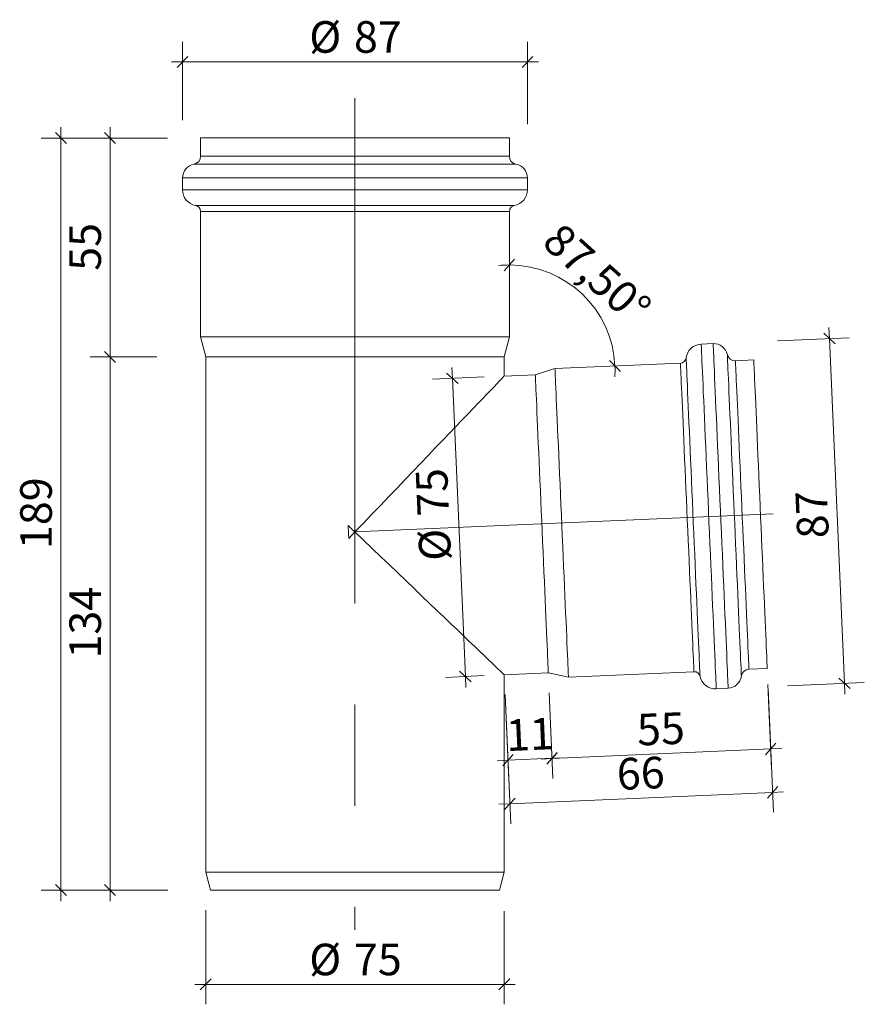
# Model space of a CAD drawing. Units: millimetres. Extents: x 114 to 326, y 69 to 316.
import ezdxf

# ---------------------------------------------------------------- set-up
doc = ezdxf.new("R2010")
doc.units = ezdxf.units.MM
doc.header["$LTSCALE"] = 5
doc.linetypes.add('CENTERX2', pattern=[20.32, 12.7, -2.54, 2.54, -2.54])
doc.styles.add('SLDTEXTSTYLE0', font='TXT', dxfattribs={"width": 0.605})
doc.dimstyles.new('SLDDIMSTYLE0', dxfattribs={"dimtxt": 7.704956, "dimasz": 2.75, "dimexe": 0, "dimexo": 0.0625, "dimgap": 1.926239, "dimtad": 1, "dimdec": 0, "dimrnd": 1e-09, "dimzin": 12, "dimdsep": 46, "dimtxsty": 'SLDTEXTSTYLE0', "dimblk1": 'OBLIQUE', "dimblk2": 'OBLIQUE', "dimsah": 1, "dimcen": 0.09, "dimadec": 0, "dimazin": 3, "dimtfac": 1, "dimtdec": 0, "dimtmove": 0, "dimatfit": 0, "dimldrblk": 'OBLIQUE', "dimfxl": 1, "dimfrac": 2, "dimtolj": 1, "dimtzin": 12, "dimarcsym": 0})
doc.dimstyles.new('SLDDIMSTYLE1', dxfattribs={"dimtxt": 7.704956, "dimasz": 2.75, "dimexe": 0, "dimexo": 0.0625, "dimgap": 1.926239, "dimtad": 1, "dimdec": 4, "dimlfac": 5, "dimzin": 12, "dimdsep": 46, "dimtxsty": 'SLDTEXTSTYLE0', "dimblk1": 'OBLIQUE', "dimblk2": 'OBLIQUE', "dimsah": 1, "dimcen": 0.09, "dimazin": 3, "dimtfac": 1, "dimtdec": 0, "dimtofl": 0, "dimtmove": 0, "dimatfit": 3, "dimldrblk": 'OBLIQUE', "dimfxl": 1, "dimfrac": 2, "dimtolj": 1, "dimtzin": 12, "dimarcsym": 0})

# ---------------------------------------------------------------- blocks, each defined once
blk = doc.blocks.new('_OBLIQUE')
at = {"color": 0, "linetype": 'ByBlock', "lineweight": -2}
blk.add_line((-0.5, -0.5), (0.5, 0.5), dxfattribs=at)
blk = doc.blocks.new('_D')
at = {"color": 7, "linetype": 'Continuous', "lineweight": 0, "transparency": 16777216}
for p, q in [((136.36, 231.27), (136.36, 234.02)), ((145.96, 231.27), (131.36, 231.27)), ((136.36, 97.27), (136.36, 231.27)), ((146.67, 97.27), (131.36, 97.27)), ((136.36, 97.27), (136.36, 94.52))]:
    blk.add_line(p, q, dxfattribs=at)
at = {"color": 7, "linetype": 'Continuous', "lineweight": 0, "transparency": 16777216, "xscale": 2.75, "yscale": 2.75}
for p, rotation in [((136.36, 231.27), 270.0000000000004), ((136.36, 97.27), 90.0000000000004)]:
    blk.add_blockref('_OBLIQUE', p, dxfattribs=dict(at, rotation=rotation))
at = {"color": 7, "linetype": 'Continuous', "lineweight": 0, "transparency": 16777216, "insert": (126.12, 155.46), "char_height": 7.937, "attachment_point": 1, "rotation": 90, "style": 'SLDTEXTSTYLE0'}
blk.add_mtext('134', dxfattribs=at)
blk = doc.blocks.new('_D_1')
at = {"color": 7, "linetype": 'Continuous', "lineweight": 0, "transparency": 16777216}
for p, q in [((136.36, 286.27), (136.36, 289.02)), ((150.74, 286.27), (131.36, 286.27)), ((136.36, 231.27), (136.36, 286.27)), ((148.11, 231.27), (131.36, 231.27)), ((136.36, 231.27), (136.36, 228.52))]:
    blk.add_line(p, q, dxfattribs=at)
at = {"color": 7, "linetype": 'Continuous', "lineweight": 0, "transparency": 16777216, "xscale": 2.75, "yscale": 2.75}
for p, rotation in [((136.36, 286.27), 270.0000000000004), ((136.36, 231.27), 90.0000000000004)]:
    blk.add_blockref('_OBLIQUE', p, dxfattribs=dict(at, rotation=rotation))
at = {"color": 7, "linetype": 'Continuous', "lineweight": 0, "transparency": 16777216, "insert": (126.12, 252.9), "char_height": 7.937, "attachment_point": 1, "rotation": 90, "style": 'SLDTEXTSTYLE0'}
blk.add_mtext('55', dxfattribs=at)
blk = doc.blocks.new('_D_2')
at = {"color": 7, "linetype": 'Continuous', "lineweight": 0, "transparency": 16777216}
for p, q in [((124.01, 286.27), (124.01, 289.02)), ((148.83, 286.27), (119.01, 286.27)), ((124.01, 97.27), (124.01, 286.27)), ((150.83, 97.27), (119.01, 97.27)), ((124.01, 97.27), (124.01, 94.52))]:
    blk.add_line(p, q, dxfattribs=at)
at = {"color": 7, "linetype": 'Continuous', "lineweight": 0, "transparency": 16777216, "xscale": 2.75, "yscale": 2.75}
for p, rotation in [((124.01, 286.27), 270.0000000000004), ((124.01, 97.27), 90.0000000000004)]:
    blk.add_blockref('_OBLIQUE', p, dxfattribs=dict(at, rotation=rotation))
at = {"color": 7, "linetype": 'Continuous', "lineweight": 0, "transparency": 16777216, "insert": (113.77, 182.96), "char_height": 7.937, "attachment_point": 1, "rotation": 90, "style": 'SLDTEXTSTYLE0'}
blk.add_mtext('189', dxfattribs=at)
blk = doc.blocks.new('_D_3')
at = {"color": 7, "linetype": 'Continuous', "lineweight": 0, "transparency": 16777216}
for p, q in [((160.39, 92.22), (160.39, 68.57)), ((235.39, 91.94), (235.39, 68.57)), ((160.39, 73.57), (157.64, 73.57)), ((160.39, 73.57), (235.39, 73.57)), ((235.39, 73.57), (238.14, 73.57))]:
    blk.add_line(p, q, dxfattribs=at)
at = {"color": 7, "linetype": 'Continuous', "lineweight": 0, "transparency": 16777216, "xscale": 2.75, "yscale": 2.75}
blk.add_blockref('_OBLIQUE', (160.39, 73.57), dxfattribs=at)
at = {"color": 7, "linetype": 'Continuous', "lineweight": 0, "transparency": 16777216, "xscale": 2.75, "yscale": 2.75, "rotation": 180.0000000000004}
blk.add_blockref('_OBLIQUE', (235.39, 73.57), dxfattribs=at)
at = {"color": 7, "linetype": 'Continuous', "lineweight": 0, "transparency": 16777216, "char_height": 7.937, "attachment_point": 1, "style": 'SLDTEXTSTYLE0'}
for s, insert in [('%%c', (186.39, 83.8)), ('75', (197.63, 83.8))]:
    blk.add_mtext(s, dxfattribs=dict(at, insert=insert))
blk = doc.blocks.new('_D_4')
at = {"color": 7, "linetype": 'Continuous', "lineweight": 0, "transparency": 16777216}
for p, q in [((154.54, 290.76), (154.54, 310.4)), ((241.24, 289.71), (241.24, 310.4)), ((154.54, 305.4), (151.79, 305.4)), ((154.54, 305.4), (241.24, 305.4)), ((241.24, 305.4), (243.99, 305.4))]:
    blk.add_line(p, q, dxfattribs=at)
at = {"color": 7, "linetype": 'Continuous', "lineweight": 0, "transparency": 16777216, "xscale": 2.75, "yscale": 2.75}
blk.add_blockref('_OBLIQUE', (154.54, 305.4), dxfattribs=at)
at = {"color": 7, "linetype": 'Continuous', "lineweight": 0, "transparency": 16777216, "xscale": 2.75, "yscale": 2.75, "rotation": 180.0000000000004}
blk.add_blockref('_OBLIQUE', (241.24, 305.4), dxfattribs=at)
at = {"color": 7, "linetype": 'Continuous', "lineweight": 0, "transparency": 16777216, "char_height": 7.937, "attachment_point": 1, "style": 'SLDTEXTSTYLE0'}
for s, insert in [('%%c', (186.39, 315.63)), ('87', (197.63, 315.63))]:
    blk.add_mtext(s, dxfattribs=dict(at, insert=insert))
blk = doc.blocks.new('_D_5')
at = {"color": 7, "linetype": 'Continuous', "lineweight": 0, "transparency": 16777216}
for p, q in [((317.11, 235.87), (316.99, 238.62)), ((304.05, 235.3), (322.1, 236.09)), ((317.11, 235.87), (320.89, 149.25)), ((306.57, 148.63), (325.88, 149.47)), ((320.89, 149.25), (321.01, 146.51))]:
    blk.add_line(p, q, dxfattribs=at)
at = {"color": 7, "linetype": 'Continuous', "lineweight": 0, "transparency": 16777216, "xscale": 2.75, "yscale": 2.75}
for p, rotation in [((317.11, 235.87), 272.4999999999999), ((320.89, 149.25), 92.4999999999999)]:
    blk.add_blockref('_OBLIQUE', p, dxfattribs=dict(at, rotation=rotation))
at = {"color": 7, "linetype": 'Continuous', "lineweight": 0, "transparency": 16777216, "insert": (309.06, 185.45), "char_height": 7.937, "attachment_point": 1, "rotation": 92.5, "style": 'SLDTEXTSTYLE0'}
blk.add_mtext('87', dxfattribs=at)
blk = doc.blocks.new('_D_6')
at = {"color": 7, "linetype": 'Continuous', "lineweight": 0, "transparency": 16777216}
for p, q in [((222.36, 225.88), (222.24, 228.63)), ((230.39, 226.23), (217.37, 225.66)), ((222.36, 225.88), (225.63, 150.95)), ((230.39, 151.16), (220.64, 150.73)), ((225.63, 150.95), (225.75, 148.2))]:
    blk.add_line(p, q, dxfattribs=at)
at = {"color": 7, "linetype": 'Continuous', "lineweight": 0, "transparency": 16777216, "xscale": 2.75, "yscale": 2.75}
for p, rotation in [((222.36, 225.88), 272.5000000000002), ((225.63, 150.95), 92.50000000000028)]:
    blk.add_blockref('_OBLIQUE', p, dxfattribs=dict(at, rotation=rotation))
at = {"color": 7, "linetype": 'Continuous', "lineweight": 0, "transparency": 16777216, "char_height": 7.937, "attachment_point": 1, "rotation": 92.5, "style": 'SLDTEXTSTYLE0'}
for s, insert in [('75', (213.64, 191.07)), ('%%c', (214.13, 179.84))]:
    blk.add_mtext(s, dxfattribs=dict(at, insert=insert))
blk = doc.blocks.new('_D_7')
at = {"color": 7, "linetype": 'Continuous', "lineweight": 0, "transparency": 16777216}
for p, q in [((301.66, 148.96), (302.59, 127.74)), ((246.7, 146.87), (247.64, 125.34)), ((247.42, 130.33), (302.37, 132.73)), ((302.37, 132.73), (305.12, 132.85)), ((247.42, 130.33), (244.67, 130.21))]:
    blk.add_line(p, q, dxfattribs=at)
at = {"color": 7, "linetype": 'Continuous', "lineweight": 0, "transparency": 16777216, "xscale": 2.75, "yscale": 2.75}
for p, rotation in [((302.37, 132.73), 182.4999999999999), ((247.42, 130.33), 2.499999999999895)]:
    blk.add_blockref('_OBLIQUE', p, dxfattribs=dict(at, rotation=rotation))
at = {"color": 7, "linetype": 'Continuous', "lineweight": 0, "transparency": 16777216, "insert": (268.57, 141.5), "char_height": 7.937, "attachment_point": 1, "rotation": 2.5, "style": 'SLDTEXTSTYLE0'}
blk.add_mtext('55', dxfattribs=at)
blk = doc.blocks.new('_D_8')
at = {"color": 7, "linetype": 'Continuous', "lineweight": 0, "transparency": 16777216}
for p, q in [((235.61, 146.38), (236.55, 124.9)), ((246.7, 146.87), (247.64, 125.38)), ((236.33, 129.9), (233.58, 129.78)), ((236.33, 129.9), (247.42, 130.38)), ((247.42, 130.38), (250.17, 130.5))]:
    blk.add_line(p, q, dxfattribs=at)
at = {"color": 7, "linetype": 'Continuous', "lineweight": 0, "transparency": 16777216, "xscale": 2.75, "yscale": 2.75}
for p, rotation in [((236.33, 129.9), 2.500000000006537), ((247.42, 130.38), 182.5000000000065)]:
    blk.add_blockref('_OBLIQUE', p, dxfattribs=dict(at, rotation=rotation))
at = {"color": 7, "linetype": 'Continuous', "lineweight": 0, "transparency": 16777216, "insert": (235.64, 140.11), "char_height": 7.937, "attachment_point": 1, "rotation": 2.5, "style": 'SLDTEXTSTYLE0'}
blk.add_mtext('11', dxfattribs=at)
blk = doc.blocks.new('_D_9')
at = {"color": 7, "linetype": 'Continuous', "lineweight": 0, "transparency": 16777216}
for p, q in [((235.61, 146.38), (237.02, 113.95)), ((301.7, 147.97), (303.06, 116.83)), ((302.84, 121.83), (236.81, 118.94)), ((302.84, 121.83), (305.59, 121.95)), ((236.81, 118.94), (234.06, 118.82))]:
    blk.add_line(p, q, dxfattribs=at)
at = {"color": 7, "linetype": 'Continuous', "lineweight": 0, "transparency": 16777216, "xscale": 2.75, "yscale": 2.75}
for p, rotation in [((302.84, 121.83), 182.4999999999999), ((236.81, 118.94), 2.499999999999895)]:
    blk.add_blockref('_OBLIQUE', p, dxfattribs=dict(at, rotation=rotation))
at = {"color": 7, "linetype": 'Continuous', "lineweight": 0, "transparency": 16777216, "insert": (263.51, 130.35), "char_height": 7.937, "attachment_point": 1, "rotation": 2.5, "style": 'SLDTEXTSTYLE0'}
blk.add_mtext('66', dxfattribs=at)
blk = doc.blocks.new('_D_10')
at = {"color": 7, "linetype": 'Continuous', "lineweight": 0, "transparency": 16777216}
for start, end in [(90, 95.9366), (2.5, 90), (356.5634, 2.5)]:
    blk.add_arc((236.69, 227.81), 26.55, start, end, dxfattribs=at)
at = {"color": 7, "linetype": 'Continuous', "lineweight": 0, "transparency": 16777216, "xscale": 2.75, "yscale": 2.75}
for p, rotation in [((236.69, 254.36), 2.956449933092124), ((263.22, 228.96), 89.54355006690838)]:
    blk.add_blockref('_OBLIQUE', p, dxfattribs=dict(at, rotation=rotation))
at = {"color": 7, "linetype": 'Continuous', "lineweight": 0, "transparency": 16777216, "insert": (249.85, 265.43), "char_height": 7.937, "attachment_point": 1, "rotation": 318.0715, "style": 'SLDTEXTSTYLE0'}
blk.add_mtext('87,50°', dxfattribs=at)

msp = doc.modelspace()

# ---------------------------------------------------------------- linework, layer by layer
at = {"color": 9, "linetype": 'CENTERX2', "lineweight": 0, "ltscale": 2}
for p, q in [((197.890083, 296.274682), (197.890083, 87.274682)), ((197.887088, 187.274551), (302.962405, 191.862239))]:
    msp.add_line(p, q, dxfattribs=at)
at = {"color": 7, "linetype": 'Continuous', "lineweight": 15}
for p, q in [((159.090081, 286.274682), (159.090081, 281.674682)), ((159.090081, 286.274682), (236.690084, 286.274682)), ((236.690084, 281.674682), (236.690084, 286.274682)), ((154.540083, 276.257348), (154.540083, 273.257349)), ((241.240083, 273.257349), (241.240083, 276.257348)), ((159.090081, 267.840016), (159.090081, 236.274681)), ((236.690084, 236.274681), (236.690084, 267.840016)), ((159.090081, 236.274681), (160.390081, 231.274682)), ((159.090081, 236.274681), (236.690084, 236.274681)), ((235.390084, 231.274682), (236.690084, 236.274681)), ((287.894303, 234.595648), (284.897158, 234.464794)), ((160.390081, 231.274682), (160.390081, 101.774688)), ((160.390081, 231.274682), (235.390084, 231.274682)), ((235.390084, 226.447693), (235.390084, 231.274682)), ((298.10057, 230.486929), (293.504948, 230.286281)), ((248.148157, 228.305961), (243.209621, 226.789101)), ((279.68345, 229.682821), (248.148157, 228.305961)), ((243.209621, 226.789101), (235.390084, 226.447693)), ((235.390084, 151.376243), (246.481074, 151.860486)), ((235.390084, 101.774688), (235.390084, 151.376243)), ((246.481074, 151.860486), (251.533022, 150.779824)), ((251.533022, 150.779824), (283.068316, 152.156676)), ((296.889814, 152.760144), (301.485436, 152.960788)), ((288.678961, 147.847305), (291.676106, 147.978167)), ((160.390081, 101.774688), (161.595853, 97.274686)), ((160.390081, 101.774688), (235.390084, 101.774688)), ((234.184312, 97.274686), (235.390084, 101.774688)), ((161.595853, 97.274686), (234.184312, 97.274686))]:
    msp.add_line(p, q, dxfattribs=at)
at = {"linetype": 'Continuous', "lineweight": 15}
for p, q in [((157.435538, 279.704743), (238.344627, 279.704743)), ((159.090081, 281.674682), (236.690084, 281.674682)), ((154.540083, 276.257348), (241.240083, 276.257348)), ((154.540083, 273.257349), (241.240083, 273.257349)), ((157.849172, 269.31747), (237.930993, 269.31747)), ((159.090081, 267.840016), (236.690084, 267.840016))]:
    msp.add_line(p, q, dxfattribs=at)
at = {"linetype": 'Continuous', "lineweight": 15, "flags": 128}
for points in [[(288.678961, 147.847305), (288.675072, 147.936295), (288.663434, 148.202877), (288.644085, 148.645963), (288.617114, 149.263735), (288.582625, 150.053646), (288.540768, 151.012461), (288.491698, 152.136232), (288.435633, 153.42034), (288.372802, 154.859509), (288.303452, 156.447838), (288.227873, 158.178787), (288.146386, 160.045247), (288.059311, 162.039544), (287.967013, 164.153497), (287.869873, 166.378397), (287.768284, 168.705124), (287.662672, 171.124104), (287.553461, 173.625398), (287.441107, 176.198724), (287.32607, 178.833517), (287.20882, 181.518953), (287.089842, 184.24398), (286.969627, 186.997417), (286.848666, 189.767937), (286.727453, 192.544165), (286.606485, 195.314686), (286.48627, 198.068123), (286.367292, 200.79315), (286.250042, 203.478585), (286.135005, 206.113379), (286.02265, 208.686705), (285.913447, 211.187999), (285.807828, 213.606979), (285.706239, 215.933706), (285.609098, 218.158606), (285.516801, 220.272559), (285.429733, 222.266856), (285.348239, 224.133316), (285.272667, 225.864264), (285.203317, 227.45259), (285.140479, 228.891767), (285.084414, 230.175878), (285.035352, 231.299649), (284.993487, 232.258461), (284.958998, 233.048375), (284.932027, 233.666144), (284.912678, 234.109226), (284.90104, 234.375808), (284.897158, 234.464794), (284.897158, 234.464794)], [(291.676106, 147.978167), (291.672217, 148.067157), (291.660579, 148.333739), (291.64123, 148.776825), (291.614259, 149.394582), (291.57977, 150.184508), (291.537913, 151.143308), (291.488843, 152.267079), (291.432778, 153.551187), (291.369947, 154.990371), (291.300597, 156.5787), (291.225018, 158.309649), (291.143531, 160.176109), (291.056456, 162.170406), (290.964158, 164.284351), (290.867018, 166.509259), (290.765429, 168.835978), (290.659817, 171.254958), (290.550607, 173.756252), (290.438252, 176.329586), (290.323215, 178.964379), (290.205965, 181.649807), (290.086987, 184.374842), (289.966772, 187.128271), (289.845811, 189.898799), (289.724598, 192.67502), (289.60363, 195.445548), (289.483415, 198.198977), (289.364437, 200.924012), (289.247187, 203.60944), (289.13215, 206.244233), (289.019795, 208.817567), (288.910585, 211.318861), (288.804973, 213.737841), (288.703384, 216.06456), (288.606243, 218.289468), (288.513946, 220.403413), (288.426878, 222.397718), (288.345384, 224.264174), (288.269812, 225.995123), (288.200462, 227.583449), (288.137624, 229.022625), (288.081559, 230.306736), (288.032497, 231.430507), (287.990632, 232.389319), (287.956143, 233.179233), (287.929172, 233.797002), (287.909823, 234.240084), (287.898185, 234.506666), (287.894303, 234.595648), (287.894303, 234.595648)], [(284.598487, 150.981392), (284.59459, 151.070724), (284.582908, 151.338319), (284.563491, 151.782985), (284.536431, 152.402724), (284.501853, 153.194796), (284.459898, 154.155622), (284.410769, 155.280943), (284.354674, 156.565721), (284.291866, 158.00422), (284.222627, 159.590031), (284.147272, 161.316033), (284.06612, 163.17455), (283.97956, 165.157276), (283.887955, 167.255345), (283.791723, 169.459398), (283.691297, 171.759579), (283.587115, 174.145627), (283.479655, 176.606882), (283.369394, 179.132345), (283.256816, 181.710738), (283.142435, 184.330556), (283.026749, 186.980087), (282.910289, 189.647506), (282.793569, 192.320886), (282.677109, 194.988306), (282.561423, 197.637837), (282.447042, 200.257654), (282.334464, 202.836047), (282.224203, 205.361511), (282.116743, 207.822765), (282.012562, 210.208814), (281.912135, 212.508994), (281.815903, 214.713047), (281.724299, 216.811116), (281.63773, 218.793842), (281.556586, 220.65236), (281.481231, 222.378369), (281.411993, 223.964165), (281.349184, 225.402667), (281.293089, 226.687449), (281.24396, 227.81277), (281.202005, 228.773604), (281.167427, 229.565664), (281.140367, 230.185407), (281.120951, 230.630069), (281.109268, 230.897664), (281.105371, 230.986997)], [(294.993917, 151.021238), (294.990057, 151.109602), (294.978502, 151.374306), (294.959294, 151.814203), (294.932524, 152.427356), (294.898303, 153.211097), (294.856789, 154.161985), (294.808159, 155.275862), (294.752622, 156.54787), (294.690425, 157.972451), (294.621835, 159.543346), (294.547158, 161.253716), (294.466721, 163.096066), (294.380868, 165.062349), (294.289986, 167.143959), (294.194462, 169.331807), (294.094721, 171.616304), (293.991188, 173.987481), (293.884332, 176.434959), (293.774607, 178.94804), (293.662498, 181.515734), (293.548497, 184.126805), (293.433102, 186.769854), (293.316813, 189.433302), (293.200137, 192.10552), (293.083595, 194.774809), (292.967687, 197.429511), (292.852925, 200.058009), (292.739811, 202.648807), (292.628834, 205.190587), (292.52048, 207.672219), (292.415234, 210.082869), (292.313541, 212.41198), (292.215856, 214.649375), (292.122597, 216.78527), (292.034181, 218.810323), (291.950995, 220.715682), (291.87339, 222.493011), (291.801723, 224.134549), (291.736292, 225.633103), (291.677395, 226.982131), (291.625278, 228.175729), (291.58018, 229.208681), (291.542294, 230.076465), (291.511784, 230.775292), (291.488776, 231.302104), (291.473391, 231.654595), (291.465679, 231.831226), (291.464711, 231.853324)], [(296.889814, 152.760144), (296.885947, 152.848567), (296.874384, 153.113465), (296.855169, 153.553615), (296.828384, 154.167022), (296.794163, 154.950868), (296.752656, 155.901577), (296.704049, 157.014827), (296.648564, 158.285539), (296.586463, 159.707899), (296.51803, 161.275427), (296.443561, 162.980962), (296.363408, 164.81674), (296.277935, 166.774365), (296.187537, 168.844911), (296.092617, 171.018939), (295.993613, 173.286523), (295.890974, 175.637315), (295.785168, 178.060594), (295.676688, 180.545296), (295.566017, 183.080088), (295.453662, 185.653406), (295.340138, 188.253503), (295.225965, 190.868522), (295.111658, 193.48653), (294.997746, 196.095574), (294.884743, 198.683757), (294.773164, 201.239276), (294.663528, 203.750449), (294.556322, 206.20584), (294.452043, 208.594243), (294.351163, 210.904743), (294.254149, 213.126819), (294.161434, 215.250316), (294.073442, 217.265557), (293.990584, 219.163339), (293.913232, 220.935005), (293.841737, 222.572471), (293.776432, 224.068268), (293.71761, 225.415572), (293.665538, 226.608227), (293.620454, 227.640799), (293.582561, 228.50858), (293.552043, 229.207601), (293.529028, 229.734673), (293.513628, 230.087399), (293.505909, 230.264167), (293.504948, 230.286281)], [(283.068316, 152.156676), (283.064449, 152.245115), (283.052886, 152.510013), (283.033671, 152.950163), (283.006886, 153.563555), (282.972666, 154.3474), (282.931151, 155.298124), (282.882551, 156.411375), (282.827066, 157.682072), (282.764966, 159.104432), (282.696525, 160.67196), (282.622064, 162.377502), (282.54191, 164.21328), (282.456437, 166.170906), (282.366039, 168.241452), (282.271119, 170.415479), (282.172108, 172.683063), (282.069477, 175.033855), (281.963671, 177.457134), (281.855183, 179.941836), (281.744512, 182.476628), (281.632165, 185.049947), (281.51864, 187.650043), (281.404468, 190.265062), (281.290161, 192.88307), (281.176249, 195.492114), (281.063246, 198.080297), (280.951666, 200.635816), (280.842031, 203.14699), (280.734824, 205.602381), (280.630546, 207.990783), (280.529665, 210.301283), (280.432644, 212.523359), (280.339936, 214.646856), (280.251945, 216.662097), (280.169087, 218.559879), (280.091735, 220.331545), (280.020239, 221.969011), (279.954935, 223.464812), (279.896105, 224.812112), (279.844033, 226.004767), (279.798949, 227.037343), (279.761063, 227.90512), (279.730546, 228.604141), (279.707531, 229.131214), (279.69213, 229.483943), (279.684412, 229.660708), (279.68345, 229.682821)]]:
    msp.add_lwpolyline(points, dxfattribs=at)
at = {"color": 7, "linetype": 'Continuous', "lineweight": 15, "flags": 128}
for points in [[(301.485436, 152.960788), (301.481569, 153.049226), (301.470006, 153.314124), (301.450791, 153.754275), (301.424006, 154.367666), (301.389786, 155.151512), (301.348279, 156.102236), (301.299671, 157.215486), (301.244186, 158.486183), (301.182086, 159.908544), (301.113645, 161.476071), (301.039184, 163.181613), (300.95903, 165.017384), (300.873557, 166.975009), (300.783159, 169.045563), (300.688239, 171.21959), (300.589236, 173.487174), (300.486597, 175.837967), (300.380791, 178.261238), (300.27231, 180.745947), (300.161639, 183.280739), (300.049285, 185.85405), (299.93576, 188.454154), (299.821588, 191.069174), (299.707281, 193.687174), (299.593369, 196.296225), (299.480366, 198.884408), (299.368786, 201.43992), (299.259151, 203.951101), (299.151944, 206.406492), (299.047666, 208.794887), (298.946785, 211.105394), (298.849771, 213.32747), (298.757056, 215.450968), (298.669065, 217.466208), (298.586207, 219.36399), (298.508855, 221.135657), (298.437359, 222.773123), (298.372055, 224.26892), (298.313232, 225.61622), (298.261153, 226.808879), (298.216077, 227.841451), (298.178183, 228.709228), (298.147666, 229.408248), (298.124651, 229.935325), (298.10925, 230.28805), (298.101532, 230.464815), (298.10057, 230.486929)], [(251.533022, 150.779824), (251.529163, 150.868247), (251.517596, 151.133145), (251.498377, 151.573296), (251.471596, 152.186702), (251.437372, 152.970548), (251.395865, 153.921257), (251.347257, 155.034508), (251.29178, 156.305219), (251.229676, 157.72758), (251.161238, 159.295107), (251.08677, 161.00065), (251.00662, 162.836413), (250.921147, 164.794046), (250.830746, 166.864592), (250.735825, 169.038619), (250.636822, 171.306203), (250.534183, 173.656996), (250.428381, 176.080275), (250.319896, 178.564976), (250.209226, 181.099768), (250.096871, 183.673087), (249.98335, 186.273183), (249.869174, 188.888203), (249.754871, 191.50621), (249.640955, 194.115254), (249.527956, 196.703437), (249.416379, 199.258949), (249.306737, 201.77013), (249.199534, 204.225521), (249.095252, 206.613924), (248.994375, 208.924423), (248.897357, 211.146499), (248.804642, 213.269997), (248.716654, 215.285237), (248.633797, 217.183019), (248.556445, 218.954685), (248.484949, 220.592152), (248.419641, 222.087952), (248.360818, 223.435248), (248.308746, 224.627908), (248.263663, 225.66048), (248.225773, 226.528256), (248.195255, 227.227277), (248.172241, 227.754354), (248.15684, 228.107079), (248.149125, 228.283848), (248.148157, 228.305961)], [(235.390084, 226.447693), (235.374788, 226.431719), (235.252524, 226.303998), (235.008387, 226.048968), (234.643178, 225.667468), (234.15809, 225.160736), (233.554701, 224.530428), (232.834982, 223.778601), (232.001281, 222.907703), (231.056316, 221.920583), (230.003173, 220.820452), (228.845278, 219.610903), (227.586417, 218.295875), (226.230692, 216.879669), (224.782525, 215.366895), (223.246642, 213.762487), (221.62805, 212.071682), (219.932029, 210.300001), (218.164113, 208.453211), (216.330067, 206.537339), (214.435874, 204.558644), (212.487712, 202.523562), (210.491935, 200.438748), (208.455053, 198.310997), (206.383711, 196.147244), (204.284665, 193.954553), (202.164761, 191.740069), (200.030913, 189.511019), (197.890083, 187.274682)], [(246.481074, 151.860486), (246.477178, 151.949759), (246.465506, 152.21713), (246.446109, 152.661334), (246.419085, 153.280269), (246.384563, 154.070969), (246.342706, 155.029665), (246.293714, 156.151797), (246.237817, 157.432015), (246.175288, 158.864211), (246.106418, 160.441573), (246.03154, 162.156562), (245.95101, 164.001036), (245.865209, 165.966178), (245.774547, 168.04264), (245.679459, 170.22052), (245.580396, 172.489445), (245.477831, 174.838591), (245.372249, 177.256773), (245.26416, 179.732467), (245.154074, 182.25387), (245.042512, 184.808972), (244.930016, 187.385592), (244.817114, 189.97145), (244.704349, 192.554231), (244.592255, 195.121619), (244.481364, 197.661388), (244.37221, 200.161423), (244.265313, 202.609818), (244.161176, 204.994905), (244.060302, 207.305315), (243.963169, 209.530044), (243.870238, 211.658481), (243.781956, 213.680494), (243.698741, 215.586434), (243.62099, 217.367227), (243.549073, 219.014387), (243.483333, 220.520067), (243.424086, 221.877079), (243.371612, 223.078969), (243.326156, 224.120001), (243.287945, 224.995221), (243.257152, 225.700456), (243.233932, 226.232345), (243.218387, 226.588349), (243.210597, 226.766779), (243.209621, 226.789101)], [(246.481074, 151.860486), (246.477178, 151.949759), (246.465506, 152.21713), (246.446109, 152.661334), (246.419085, 153.280269), (246.384563, 154.070969), (246.342706, 155.029665), (246.293714, 156.151797), (246.237817, 157.432015), (246.175288, 158.864211), (246.106418, 160.441573), (246.03154, 162.156562), (245.95101, 164.001036), (245.865209, 165.966178), (245.774547, 168.04264), (245.679459, 170.22052), (245.580396, 172.489445), (245.477831, 174.838591), (245.372249, 177.256773), (245.26416, 179.732467), (245.154074, 182.25387), (245.042512, 184.808972), (244.930016, 187.385592), (244.817114, 189.97145), (244.704349, 192.554231), (244.592255, 195.121619), (244.481364, 197.661388), (244.37221, 200.161423), (244.265313, 202.609818), (244.161176, 204.994905), (244.060302, 207.305315), (243.963169, 209.530044), (243.870238, 211.658481), (243.781956, 213.680494), (243.698741, 215.586434), (243.62099, 217.367227), (243.549073, 219.014387), (243.483333, 220.520067), (243.424086, 221.877079), (243.371612, 223.078969), (243.326156, 224.120001), (243.287945, 224.995221), (243.257152, 225.700456), (243.233932, 226.232345), (243.218387, 226.588349), (243.210597, 226.766779), (243.209621, 226.789101)], [(197.890083, 187.274682), (197.034695, 188.093539), (196.179752, 188.91197)], [(196.322723, 185.637395), (196.304858, 186.046573), (196.286986, 186.455893), (196.269111, 186.865303), (196.251235, 187.27475), (196.233358, 187.684189), (196.215484, 188.093568), (196.197615, 188.502844), (196.179752, 188.91197)], [(196.322723, 185.637395), (197.106231, 186.455864), (197.890083, 187.274682)], [(197.890083, 187.274682), (200.070514, 185.187373), (202.243567, 183.107126), (204.401889, 181.040983), (206.538177, 178.995933), (208.645203, 176.978897), (210.715838, 174.996692), (212.743074, 173.056039), (214.720052, 171.163495), (216.640083, 169.325459), (218.496669, 167.548168), (220.283529, 165.837619), (221.994618, 164.199609), (223.624144, 162.63968), (225.166595, 161.163102), (226.61675, 159.77488), (227.969703, 158.479716), (229.220877, 157.281975), (230.366035, 156.185727), (231.401308, 155.194665), (232.323187, 154.312159), (233.128557, 153.541188), (233.814689, 152.88436), (234.379264, 152.343895), (234.820372, 151.921625), (235.136522, 151.618968), (235.326639, 151.43698), (235.390084, 151.376243)]]:
    msp.add_lwpolyline(points, dxfattribs=at)
at = {"color": 7, "linetype": 'Continuous', "lineweight": 15}
for centre, radius, start, end in [((158.040083, 276.257349), 3.5, 99.94642647, 180), ((157.090083, 281.674682), 2, 279.94642647, 0), ((238.690083, 281.674682), 2, 180, 260.05357353), ((237.740083, 276.257349), 3.5, 0, 80.05357353), ((158.540083, 273.257349), 4, 180, 260.05357353), ((237.240083, 273.257349), 4, 279.94642647, 0), ((157.590083, 267.840015), 1.5, 0, 80.05357353), ((238.190083, 267.840015), 1.5, 99.94642647, 180), ((285.071635, 230.468599), 4, 92.5, 172.55357353), ((288.04697, 231.098981), 3.5, 12.44642647, 92.5), ((279.618019, 231.181394), 1.5, 272.5, 352.55357353), ((293.417708, 232.284378), 2, 192.44642647, 272.5), ((283.133742, 150.658107), 1.5, 12.44642647, 92.5), ((288.50448, 151.843504), 4, 192.44642647, 272.5), ((291.523435, 151.474838), 3.5, 272.5, 352.55357353), ((296.97705, 150.762043), 2, 92.5, 172.55357353)]:
    msp.add_arc(centre, radius, start, end, dxfattribs=at)

# ---------------------------------------------------------------- dimensions: what is measured, and where the dimension line sits
at = {"color": 7, "linetype": 'Continuous', "lineweight": 0}
for base, p1, p2, picture, middle in [((241.240083, 305.402573), (154.540083, 276.257349), (241.240083, 276.257349), '_D_4', (197.890083, 305.402573)), ((235.390083, 73.565441), (160.390083, 101.774682), (235.390083, 101.774682), '_D_3', (197.890083, 73.565441))]:
    dim = msp.add_linear_dim(base=base, p1=p1, p2=p2, text='%%c<>', dimstyle='SLDDIMSTYLE0', dxfattribs=at)
    dim.commit()
    dim.dimension.update_dxf_attribs({"geometry": picture, "text_midpoint": middle, "dimtype": 160})
for base, p1, p2, angle, picture, middle in [((124.006934, 286.274682), (161.595854, 97.274682), (159.090083, 286.274682), 90, '_D_2', (124.006934, 191.774682)), ((136.356368, 286.274682), (160.390083, 231.274682), (159.090083, 286.274682), 90, '_D_1', (136.356368, 258.774682)), ((320.886972, 149.253543), (287.894302, 234.59565), (291.676103, 147.978169), 272.5, '_D_5', (319.030459, 191.774682)), ((136.356368, 231.274682), (161.595854, 97.274682), (160.390083, 231.274682), 90, '_D', (136.356368, 164.274682)), ((302.368668, 132.731397), (246.481076, 151.860485), (301.441814, 153.959837), 2.5, '_D_7', (274.894842, 131.531864)), ((247.418933, 130.380039), (235.390083, 151.376242), (246.481076, 151.860485), 2.5, '_D_8', (241.964288, 130.141884)), ((236.806083, 118.944493), (301.485433, 152.960788), (235.390083, 151.376242), 2.5, '_D_9', (269.825406, 120.386148))]:
    dim = msp.add_linear_dim(base=base, p1=p1, p2=p2, angle=angle, dimstyle='SLDDIMSTYLE0', dxfattribs=at)
    dim.commit()
    dim.dimension.update_dxf_attribs({"geometry": picture, "text_midpoint": middle, "dimtype": 160})
dim = msp.add_angular_dim_2l(base=(255.051643, 246.986427), line1=((236.690083, 267.840015), (236.690083, 236.274682)), line2=((248.148158, 228.305961), (279.683448, 229.682822)), dimstyle='SLDDIMSTYLE1', dxfattribs=at)
dim.commit()
dim.dimension.update_dxf_attribs({"geometry": '_D_10', "text_midpoint": (254.432684, 247.560376), "dimtype": 162})
dim = msp.add_linear_dim(base=(225.631875, 150.950189), p1=(235.390083, 226.447693), p2=(235.390083, 151.376242), angle=272.5, text='%%c<>', dimstyle='SLDDIMSTYLE0', dxfattribs=at)
dim.commit()
dim.dimension.update_dxf_attribs({"geometry": '_D_6', "text_midpoint": (223.849439, 191.774682), "dimtype": 160})

doc.saveas('drawing.dxf')
